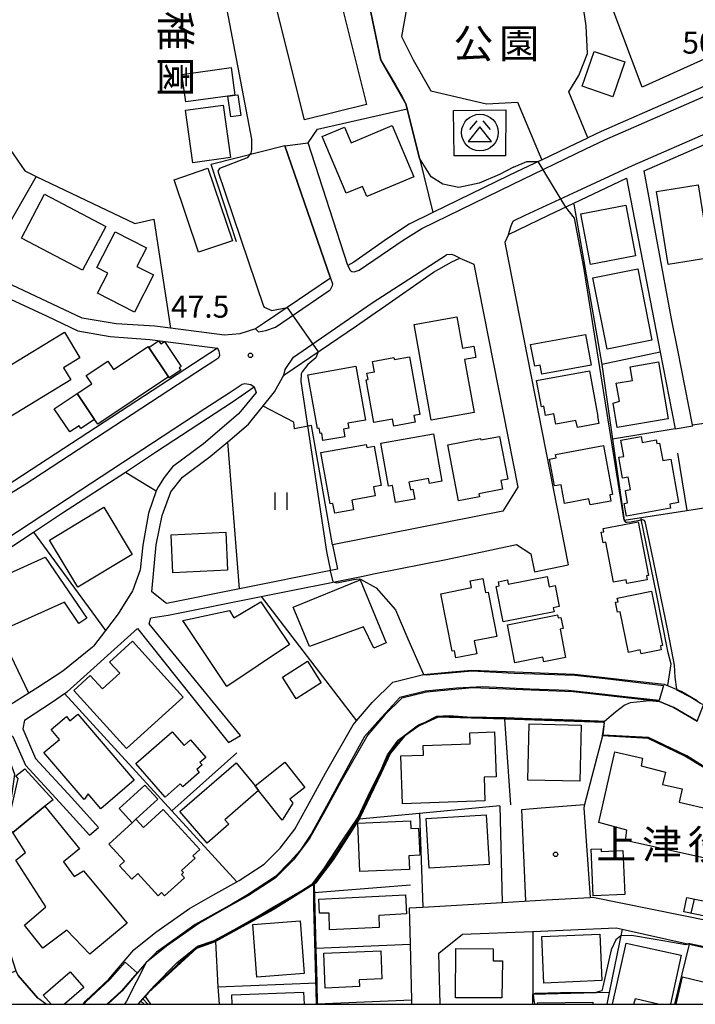
# Model space of a CAD drawing. Extents: x -24000 to -22000, y 91500 to 93000.
# Drawn here: x -22410 to -22294, y 91500 to 91668 of the extents above; entities that cross this region are included whole.
import ezdxf
from ezdxf.enums import TextEntityAlignment as Align

# ---------------------------------------------------------------- set-up
doc = ezdxf.new("R2010")
doc.units = 0
for name, color, linetype in [('2101000', 7, 'Continuous'), ('2101001', 7, 'Continuous'), ('2106000', 3, 'Continuous'), ('2213000', 7, 'Continuous'), ('2214000', 3, 'Continuous'), ('2214121', 3, 'Continuous'), ('2214990', 3, 'Continuous'), ('3001000', 4, 'Continuous'), ('3003000', 7, 'Continuous'), ('3402000', 7, 'Continuous'), ('3526000', 4, 'Continuous'), ('5101000', 4, 'Continuous'), ('6110000', 1, 'Continuous'), ('6130000', 3, 'Continuous'), ('6140000', 3, 'Continuous'), ('6301000', 3, 'Continuous'), ('6311000', 3, 'Continuous'), ('7101000', 4, 'Continuous'), ('7101001', 8, 'Continuous'), ('7102000', 2, 'Continuous'), ('7102001', 8, 'Continuous'), ('7312000', 4, 'Continuous'), ('8131000', 7, 'Continuous'), ('8162000', 4, 'Continuous'), ('8199000', 4, 'Continuous'), ('999', 7, 'Continuous')]:
    doc.layers.add(name, color=color, linetype=linetype)
doc.styles.add('@ＭＳ ゴシック', font='txt')
doc.styles.add('Dm_Anotation', font='txt.shx', dxfattribs={"bigfont": 'PSCDM.shx'})
doc.styles.add('ＭＳ ゴシック', font='txt')

# ---------------------------------------------------------------- blocks, each defined once
blk = doc.blocks.new('352600')
at = {"layer": '3526000'}
for points in [[(-0.2, 0.8), (-0.7, 0.2)], [(0.2, 0.8), (0.7, 0.2)], [(0, 0.4), (-0.8, -0.6), (0.8, -0.6), (0, 0.4)]]:
    blk.add_lwpolyline(points, dxfattribs=at)
blk.add_circle((0, 0), 1.25, dxfattribs=at)
blk = doc.blocks.new('631100')
at = {"layer": '6311000'}
for points in [[(-0.4, 0.6), (-0.4, -0.6)], [(0.4, 0.6), (0.4, -0.6)]]:
    blk.add_lwpolyline(points, dxfattribs=at)
blk = doc.blocks.new('731200')
at = {"layer": '7312000'}
blk.add_circle((0, 0), 0.15, dxfattribs=at)
blk = doc.blocks.new('819900')
at = {"layer": '8199000'}
blk.add_circle((0, 0), 0.15, dxfattribs=at)

msp = doc.modelspace()

# ---------------------------------------------------------------- linework, layer by layer
at = {"layer": '2101000', "flags": 128}
for points in [[(-22226.59, 91685.28), (-22239.22, 91679.42), (-22247.64, 91675.51), (-22250.59, 91674.26), (-22269.62, 91666.2), (-22289.61, 91657.89), (-22310.35, 91648.83), (-22312.61, 91647.75)], [(-22294.72, 91598.6), (-22294.75, 91598.77), (-22297.27, 91611.53), (-22298.33, 91616.89), (-22303.02, 91642.1), (-22291.79, 91646.97), (-22283.95, 91650.38), (-22282.07, 91644.15), (-22281.32, 91642.15), (-22279.06, 91639.91), (-22271.79, 91633.42), (-22269.78, 91630.93), (-22271.04, 91602.15), (-22271.67, 91587.9)], [(-22356.5, 91623.82), (-22364.26, 91646.36)], [(-22352.49, 91626.52), (-22353.56, 91625.93), (-22360.28, 91646.87)], [(-22320.46, 91643.99), (-22326.09, 91641.29), (-22339.02, 91634.97), (-22343.08, 91632.99), (-22346.78, 91630.54), (-22352.49, 91626.52)], [(-22356.5, 91623.82), (-22363.89, 91618.82), (-22367.94, 91616.08), (-22369.3, 91615.16), (-22371.97, 91614.28), (-22374.57, 91614.07), (-22383.76, 91615.28), (-22386.44, 91615.62), (-22393.06, 91616.01), (-22398.86, 91616.99), (-22411.73, 91623.08), (-22415.98, 91625.04), (-22420.36, 91627.06), (-22427.87, 91631.52), (-22425.9, 91642.53)], [(-22326.12, 91631.26), (-22319.32, 91634.55), (-22314.99, 91636.59), (-22306.04, 91640.82), (-22300.26, 91611.19), (-22297.71, 91598.09)], [(-22326.12, 91631.26), (-22326.79, 91629.89), (-22315.94, 91574.9)], [(-22355.32, 91574.17), (-22356.18, 91574), (-22371.99, 91570.84), (-22384.44, 91568.35), (-22386.94, 91570.34), (-22386.21, 91578.35), (-22385.22, 91583.35), (-22383.73, 91587.36), (-22381.74, 91589.87), (-22377, 91593.38), (-22374.02, 91595.91), (-22370.51, 91598.9), (-22366.02, 91604.42), (-22364.69, 91606.85), (-22364.52, 91607.17), (-22364.47, 91607.25), (-22352.08, 91615.7), (-22348.29, 91618.28), (-22348.21, 91618.34), (-22338.95, 91624.82), (-22335.82, 91626.57), (-22334.45, 91627.23)], [(-22334.45, 91627.23), (-22332.07, 91626.17), (-22324.57, 91588.14)], [(-22418.85, 91623.79), (-22404.82, 91617.32), (-22399.56, 91614.83), (-22394.06, 91613.85), (-22387.3, 91613.37), (-22375.79, 91611.89), (-22413.16, 91587.48), (-22418.85, 91623.79)], [(-22412.72, 91576.81), (-22407.16, 91580.49), (-22405.45, 91581.62), (-22402.19, 91583.8), (-22391.44, 91590.73), (-22386.17, 91594.24), (-22373.22, 91602.7), (-22369.51, 91605.3), (-22369.19, 91604.31), (-22371.55, 91601.42), (-22372.23, 91600.59), (-22378.13, 91595.57), (-22383.42, 91591.61), (-22384.86, 91589.8), (-22385.82, 91588.3)], [(-22385.82, 91588.3), (-22386.24, 91587.54), (-22387.54, 91583.72), (-22388.5, 91578.27), (-22388.95, 91574.09), (-22390.19, 91570.58), (-22390.24, 91570.52), (-22392.69, 91566.58), (-22394.88, 91563.72), (-22396.92, 91561.06), (-22397.1, 91560.91), (-22402.17, 91556.8), (-22406.41, 91554.03), (-22407.97, 91553.04), (-22411.16, 91551.02)], [(-22324.57, 91588.14), (-22327.1, 91584.05), (-22356.16, 91578.34), (-22355.32, 91574.17)], [(-22336.76, 91575.85), (-22324.76, 91578.4), (-22322.33, 91576.79)], [(-22371.87, 91545.84), (-22387.43, 91564.84), (-22387.16, 91565.91), (-22384.21, 91566.37), (-22368.32, 91569.55), (-22351.2, 91572.96), (-22348.89, 91573.42), (-22336.76, 91575.85)], [(-22322.33, 91576.79), (-22321.73, 91573.76)], [(-22408.67, 91548.46), (-22403.9, 91551.54), (-22401.86, 91552.97), (-22401.41, 91553.3), (-22389.43, 91564.08), (-22382.74, 91555.72), (-22373.87, 91544.61)], [(-22408.67, 91548.46), (-22408.99, 91546.96), (-22406.79, 91541.88), (-22400.63, 91535.19), (-22396.08, 91530.13)], [(-22412.35, 91546.65), (-22410.66, 91545.68), (-22408.5, 91540.77), (-22402.07, 91533.79), (-22397.6, 91528.81)], [(-22342.6, 91500), (-22342.62, 91500.74), (-22342.87, 91510.24), (-22343.03, 91516.43), (-22340.77, 91516.56), (-22327.24, 91517.35), (-22319.73, 91517.79), (-22312.23, 91518.23), (-22311.77, 91518.26), (-22291.82, 91514.24), (-22273.91, 91510.63), (-22266.75, 91509.19), (-22254.58, 91507.09), (-22246.51, 91505.69), (-22228.41, 91502.47), (-22220.63, 91500.87)], [(-22322.01, 91512.43), (-22307.75, 91513.01), (-22306.78, 91512.8), (-22295.31, 91510.26), (-22289.63, 91509), (-22279.95, 91506.86), (-22261.95, 91502.88), (-22261.23, 91501.04), (-22261.43, 91500)], [(-22388.08, 91501.34), (-22387.52, 91502), (-22379.28, 91509.58), (-22376.1, 91510.7), (-22375.69, 91502.98), (-22375.51, 91500)], [(-22404.97, 91500), (-22406.42, 91501.07), (-22409.74, 91504.91), (-22410.17, 91505.7), (-22416.27, 91502.89), (-22416.46, 91500)], [(-22389.32, 91500), (-22388.08, 91501.34)]]:
    msp.add_lwpolyline(points, dxfattribs=at)
at = {"layer": '2101001', "flags": 128}
for points in [[(-22320.46, 91643.99), (-22315.87, 91646.19), (-22312.61, 91647.75)], [(-22364.26, 91646.36), (-22360.28, 91646.87)], [(-22297.71, 91598.09), (-22294.72, 91598.6)], [(-22321.73, 91573.76), (-22315.94, 91574.9)], [(-22373.87, 91544.61), (-22371.87, 91545.84)], [(-22397.6, 91528.81), (-22396.08, 91530.13)], [(-22337.81, 91500), (-22338, 91508.71), (-22334.01, 91511.95), (-22322.01, 91512.43)]]:
    msp.add_lwpolyline(points, dxfattribs=at)
at = {"layer": '2106000', "flags": 128}
for points in [[(-22338.46, 91784.8), (-22335.71, 91782.58), (-22331.86, 91776.91), (-22329.04, 91770.46), (-22326.38, 91764.07), (-22324.64, 91756.36), (-22323.99, 91752.56), (-22322.6, 91744.36), (-22322.73, 91742.05), (-22323.56, 91727.34), (-22325.05, 91724.09), (-22327.04, 91719.08), (-22328.27, 91709.32), (-22329.71, 91684.8), (-22335.7, 91682.79), (-22340.95, 91678.52), (-22342.44, 91675.77), (-22344.41, 91665), (-22342.4, 91661.01), (-22339.39, 91655.76), (-22329.87, 91653.54), (-22324.62, 91653.8), (-22320.89, 91645), (-22320.46, 91643.99)], [(-22312.61, 91647.75), (-22315.87, 91655.57), (-22314.13, 91658.33), (-22312.64, 91662.09), (-22312.9, 91666.84), (-22313.66, 91671.84), (-22313.42, 91673.09), (-22310.29, 91674.82), (-22308.42, 91675.85)]]:
    msp.add_lwpolyline(points, dxfattribs=at)
at = {"layer": '2213000', "flags": 128}
for points in [[(-22351.58, 91625.19), (-22344.12, 91630.29), (-22340.94, 91632.26), (-22325.39, 91639.85), (-22312.95, 91645.82), (-22309.69, 91647.38), (-22288.99, 91656.42), (-22269, 91664.72), (-22246.99, 91674.05), (-22237.78, 91678.33), (-22223.26, 91685.07)], [(-22325.26, 91633.55), (-22323.27, 91634.53), (-22315.16, 91638.3), (-22304.98, 91643.03), (-22291.17, 91649.01), (-22286.63, 91651.01), (-22285.77, 91651.16), (-22283.95, 91650.38)], [(-22326.12, 91631.26), (-22325.72, 91632.55), (-22325.53, 91633.16), (-22325.26, 91633.55)], [(-22364.47, 91607.25), (-22364.24, 91608.24), (-22362.82, 91610.33), (-22349.4, 91619.58), (-22336.72, 91627.79)], [(-22334.45, 91627.23), (-22335.35, 91627.64), (-22335.79, 91627.81), (-22336.72, 91627.79)], [(-22353.56, 91625.93), (-22353.2, 91625.23), (-22353.05, 91625.03), (-22352.87, 91624.95), (-22352.46, 91624.88), (-22351.58, 91625.19)], [(-22356.5, 91623.82), (-22356.17, 91622.86), (-22356.21, 91622.51), (-22356.56, 91621.8)], [(-22369.3, 91615.16), (-22368.8, 91614.66), (-22367.55, 91614.85), (-22365.87, 91615.44), (-22356.56, 91621.8)], [(-22413.16, 91587.48), (-22412.5, 91587.08), (-22411.8, 91586.92), (-22411.25, 91587.04), (-22408.75, 91588.55), (-22377.96, 91608.69), (-22376.59, 91609.6), (-22375.56, 91610.28), (-22375.37, 91610.66), (-22375.47, 91611.33), (-22375.79, 91611.89)], [(-22468.38, 91527.61), (-22469.88, 91528.85), (-22470.39, 91533.11), (-22470.4, 91536.86), (-22470.16, 91538.61), (-22469.41, 91540.61), (-22467.74, 91543.18), (-22461.53, 91546.83), (-22422.9, 91572.11), (-22399.09, 91587.69), (-22377.94, 91601.58), (-22373.78, 91604.25), (-22371.59, 91605.72), (-22371.1, 91605.85), (-22370.09, 91605.65), (-22369.51, 91605.3)]]:
    msp.add_lwpolyline(points, dxfattribs=at)
at = {"layer": '2214000', "flags": 128}
msp.add_lwpolyline([(-22389.32, 91500), (-22388.08, 91501.34)], dxfattribs=at)
at = {"layer": '2214121', "flags": 128}
msp.add_lwpolyline([(-22388.08, 91501.34), (-22387.22, 91500)], dxfattribs=at)
at = {"layer": '2214990', "flags": 128}
msp.add_lwpolyline([(-22388.84, 91500.52), (-22388.28, 91500)], dxfattribs=at)
at = {"layer": '3001000', "flags": 128}
for points in [[(-22355.46, 91673.92), (-22350.33, 91653.43), (-22360.92, 91650.78), (-22366.04, 91671.27), (-22355.46, 91673.92)], [(-22306.29, 91660.68), (-22308.32, 91654.74), (-22313.55, 91656.53), (-22311.53, 91662.47), (-22306.29, 91660.68)], [(-22373.46, 91659.7), (-22372.8, 91655.01), (-22373.99, 91654.84), (-22381.19, 91653.84), (-22381.85, 91658.52), (-22373.46, 91659.7)], [(-22326.63, 91644.63), (-22335.43, 91644.68), (-22335.5, 91652.41), (-22326.57, 91652.5), (-22326.63, 91644.63)], [(-22342.26, 91641.09), (-22350.28, 91637.7), (-22351.02, 91639.45), (-22353.82, 91638.27), (-22357.92, 91647.96), (-22354.13, 91649.57), (-22352.99, 91646.87), (-22345.96, 91649.84), (-22342.26, 91641.09)], [(-22293.79, 91639.69), (-22291.8, 91627.24), (-22298.9, 91626.11), (-22300.88, 91638.55), (-22293.79, 91639.69)], [(-22405.29, 91638.11), (-22394.84, 91632.63), (-22398.77, 91625.15), (-22409.22, 91630.63), (-22405.29, 91638.11)], [(-22306.14, 91636.25), (-22304.48, 91627.6), (-22312.18, 91626.13), (-22313.83, 91634.78), (-22306.14, 91636.25)], [(-22394.47, 91624.65), (-22396.34, 91625.6), (-22393.23, 91631.68), (-22387.88, 91628.95), (-22389.5, 91625.79), (-22386.7, 91624.36), (-22389.92, 91618.03), (-22396.21, 91621.24), (-22394.47, 91624.65)], [(-22304.1, 91625.4), (-22301.67, 91613.22), (-22309.31, 91611.69), (-22311.74, 91623.87), (-22304.1, 91625.4)], [(-22339.31, 91599.59), (-22342.23, 91615.89), (-22334.94, 91617.2), (-22333.98, 91611.88), (-22332.08, 91612.22), (-22331.73, 91610.27), (-22333.63, 91609.93), (-22332.01, 91600.9), (-22339.31, 91599.59)], [(-22399.22, 91610.24), (-22402.04, 91608.53), (-22400.78, 91606.46), (-22411.44, 91599.99), (-22415.34, 91606.41), (-22401.86, 91614.59), (-22399.22, 91610.24)], [(-22322.36, 91612.48), (-22313.01, 91614.22), (-22312.03, 91608.98), (-22320.46, 91607.42), (-22320.74, 91608.94), (-22321.67, 91608.77), (-22322.36, 91612.48)], [(-22387.5, 91612), (-22385.81, 91613.13), (-22385.45, 91612.59), (-22384.83, 91613.01), (-22381.97, 91608.76), (-22382.32, 91608.53), (-22382.04, 91608.11), (-22384, 91606.79), (-22384.13, 91606.99), (-22387.5, 91612)], [(-22387.6, 91612.16), (-22387.5, 91612), (-22384.13, 91606.99), (-22396.17, 91598.9), (-22396.72, 91599.73), (-22399.69, 91604.14), (-22397.22, 91605.79), (-22398.16, 91607.19), (-22394.46, 91609.67), (-22393.48, 91608.21), (-22387.6, 91612.16)], [(-22342.29, 91600.39), (-22342.08, 91599.23), (-22345.72, 91598.57), (-22345.93, 91599.74), (-22349.08, 91599.17), (-22350.39, 91606.48), (-22350.09, 91606.54), (-22350.29, 91607.6), (-22349.02, 91607.83), (-22349.34, 91609.6), (-22345.67, 91610.26), (-22345.61, 91609.91), (-22343.05, 91610.37), (-22341.29, 91600.57), (-22342.29, 91600.39)], [(-22300.57, 91609.51), (-22298.93, 91599.81), (-22307.59, 91598.34), (-22308.3, 91602.51), (-22307.23, 91602.81), (-22307.75, 91605.88), (-22305.01, 91606.35), (-22305.4, 91608.69), (-22300.57, 91609.51)], [(-22354.27, 91598.04), (-22354.05, 91596.77), (-22357.78, 91596.11), (-22358, 91597.37), (-22358.26, 91597.32), (-22358.42, 91598.22), (-22358.74, 91598.16), (-22360.38, 91607.32), (-22352.2, 91608.79), (-22350.54, 91599.58), (-22353.53, 91599.05), (-22353.37, 91598.2), (-22354.27, 91598.04)], [(-22310.95, 91600.23), (-22310.72, 91599.02), (-22314.4, 91598.34), (-22314.63, 91599.55), (-22318.06, 91598.91), (-22318.39, 91600.67), (-22319.82, 91600.4), (-22320.11, 91601.96), (-22320.54, 91601.88), (-22321.36, 91606.34), (-22312.35, 91608.02), (-22310.9, 91600.24), (-22310.95, 91600.23)], [(-22399.69, 91604.14), (-22396.72, 91599.73), (-22399.05, 91598.17), (-22399.37, 91598.64), (-22400.95, 91597.58), (-22403.6, 91601.52), (-22399.69, 91604.14)], [(-22345.93, 91588.43), (-22346.6, 91588.31), (-22347.92, 91595.64), (-22338.93, 91597.25), (-22337.49, 91589.18), (-22339.63, 91588.8), (-22339.78, 91589.64), (-22343.12, 91589.04), (-22342.88, 91587.74), (-22342.43, 91587.82), (-22342.13, 91586.14), (-22345.41, 91585.55), (-22345.93, 91588.43)], [(-22331.18, 91587.04), (-22331.08, 91586.53), (-22334.67, 91585.84), (-22336.5, 91595.39), (-22330.94, 91596.46), (-22330.88, 91596.21), (-22327.67, 91596.83), (-22326.27, 91589.53), (-22327.47, 91589.3), (-22327.18, 91587.81), (-22331.18, 91587.04)], [(-22298.48, 91592.96), (-22297.16, 91585.55), (-22298.62, 91585.29), (-22298.49, 91584.57), (-22306.04, 91583.23), (-22306.43, 91585.41), (-22305.83, 91585.51), (-22306.2, 91587.61), (-22305.36, 91587.76), (-22305.73, 91589.88), (-22306.67, 91589.72), (-22307.3, 91593.28), (-22306.48, 91593.42), (-22306.97, 91596.19), (-22303.49, 91596.8), (-22303.32, 91595.8), (-22300.96, 91596.21), (-22300.85, 91595.61), (-22300.36, 91595.69), (-22299.84, 91592.72), (-22298.48, 91592.96)], [(-22352.87, 91585.97), (-22352.57, 91584.29), (-22355.77, 91583.71), (-22356.08, 91585.4), (-22356.56, 91585.31), (-22358.13, 91594.06), (-22350.41, 91595.44), (-22350.32, 91594.95), (-22349.04, 91595.18), (-22347.84, 91588.47), (-22349.15, 91588.24), (-22348.87, 91586.69), (-22352.87, 91585.97)], [(-22308.86, 91586.84), (-22308.67, 91585.8), (-22312.24, 91585.13), (-22312.44, 91586.17), (-22316.57, 91585.41), (-22317.17, 91588.59), (-22318.31, 91588.38), (-22319.16, 91592.96), (-22318.02, 91593.17), (-22318.12, 91593.74), (-22309.95, 91595.26), (-22308.4, 91586.93), (-22308.86, 91586.84)], [(-22390.32, 91576.69), (-22399.56, 91571.09), (-22404.43, 91579.14), (-22395.18, 91584.73), (-22390.32, 91576.69)], [(-22302.29, 91573.1), (-22302.61, 91573.04), (-22302.48, 91572.38), (-22305.94, 91571.72), (-22306.07, 91572.38), (-22308.24, 91571.97), (-22309.53, 91578.77), (-22309.98, 91578.69), (-22310.32, 91580.47), (-22309.87, 91580.56), (-22309.98, 91581.13), (-22304.03, 91582.26), (-22302.29, 91573.1)], [(-22383.69, 91580.05), (-22374.36, 91580.51), (-22374.04, 91574.01), (-22383.36, 91573.55), (-22383.69, 91580.05)], [(-22398.03, 91565.84), (-22399.39, 91564.91), (-22401.88, 91568.54), (-22411.45, 91564.24), (-22414.88, 91571.86), (-22405.16, 91576.24), (-22398.03, 91565.84)], [(-22347.02, 91561.61), (-22349.12, 91560.74), (-22350.85, 91564.33), (-22360.07, 91561.01), (-22362.88, 91567.68), (-22351.43, 91572.37), (-22347.02, 91561.61)], [(-22328.13, 91562.72), (-22331.97, 91561.96), (-22331.53, 91559.78), (-22335.14, 91559.07), (-22335.37, 91560.27), (-22335.77, 91560.19), (-22337.7, 91570), (-22332.45, 91571.04), (-22332.67, 91572.19), (-22330.53, 91572.61), (-22330.05, 91570.18), (-22329.62, 91570.26), (-22328.13, 91562.72)], [(-22327.03, 91565.19), (-22328.22, 91571.22), (-22327.72, 91571.32), (-22327.86, 91572.03), (-22326.33, 91572.34), (-22326.18, 91571.62), (-22319.53, 91572.93), (-22319.19, 91571.18), (-22318.19, 91571.38), (-22317.48, 91567.8), (-22318.5, 91567.6), (-22318.36, 91566.9), (-22327.03, 91565.19)], [(-22299.87, 91561.19), (-22300.24, 91561.11), (-22300.11, 91560.45), (-22303.54, 91559.75), (-22303.68, 91560.41), (-22305.7, 91560), (-22307.11, 91566.94), (-22307.57, 91566.85), (-22307.92, 91568.54), (-22307.46, 91568.63), (-22307.58, 91569.25), (-22301.75, 91570.44), (-22299.87, 91561.19)], [(-22363.51, 91561.34), (-22374.15, 91554.21), (-22381.69, 91565.45), (-22373.75, 91567.16), (-22372.98, 91565.91), (-22368.39, 91568.62), (-22363.51, 91561.34)], [(-22326.32, 91564.7), (-22317.78, 91566.39), (-22317.68, 91565.88), (-22317.21, 91565.97), (-22316.84, 91564.07), (-22317.35, 91563.97), (-22316.4, 91559.14), (-22320.13, 91558.4), (-22320.28, 91559.17), (-22325.04, 91558.23), (-22326.32, 91564.7)], [(-22381.61, 91552.39), (-22391.3, 91543.61), (-22400.28, 91553.51), (-22397.46, 91556.07), (-22395.38, 91553.77), (-22392.44, 91556.44), (-22394.17, 91558.34), (-22390.24, 91561.91), (-22381.61, 91552.39)], [(-22358.08, 91554.83), (-22362.38, 91552.1), (-22364.71, 91555.77), (-22360.42, 91558.51), (-22358.08, 91554.83)], [(-22395.67, 91533.35), (-22397.85, 91535.9), (-22398.51, 91534.9), (-22405.36, 91542.93), (-22402.73, 91545.16), (-22404.15, 91546.83), (-22401.54, 91549.05), (-22400.93, 91548.33), (-22399.59, 91549.47), (-22389.98, 91538.19), (-22395.67, 91533.35)], [(-22314, 91538.02), (-22322.86, 91538.24), (-22322.62, 91547.81), (-22313.76, 91547.58), (-22314, 91538.02)], [(-22383.52, 91546.45), (-22381.46, 91544.1), (-22380.35, 91545.07), (-22377.76, 91542.1), (-22378.77, 91541.22), (-22378.41, 91540.8), (-22379.31, 91540.02), (-22378.87, 91539.51), (-22381.69, 91537.06), (-22382.12, 91537.56), (-22384.71, 91535.3), (-22389.72, 91541.05), (-22383.52, 91546.45)], [(-22328.23, 91538.78), (-22330.3, 91538.71), (-22330.15, 91534.67), (-22344.23, 91534.17), (-22344.52, 91542.34), (-22340.66, 91542.48), (-22340.71, 91544.1), (-22332.69, 91544.38), (-22332.76, 91546.3), (-22328.5, 91546.45), (-22328.23, 91538.78)], [(-22303.29, 91541.99), (-22303.5, 91540.68), (-22299.39, 91539.57), (-22299.86, 91537.49), (-22296.52, 91536.74), (-22297.03, 91534.48), (-22291.65, 91533.24), (-22291.12, 91535.24), (-22289.31, 91534.83), (-22291.61, 91524.66), (-22306.19, 91527.95), (-22305.94, 91529.7), (-22310.73, 91530.97), (-22308.01, 91543.06), (-22303.29, 91541.99)], [(-22368.77, 91536.48), (-22374.52, 91531.47), (-22373.84, 91530.7), (-22377.51, 91527.49), (-22382.2, 91532.87), (-22372.58, 91541.15), (-22369.36, 91537.23), (-22368.77, 91536.48)], [(-22360.89, 91536.98), (-22363.45, 91534.95), (-22362.94, 91534.29), (-22364.73, 91531.37), (-22368.77, 91536.48), (-22369.36, 91537.23), (-22364.27, 91541.26), (-22360.89, 91536.98)], [(-22410.14, 91538.94), (-22408.65, 91540.12), (-22403.81, 91534.86), (-22405.2, 91533.77), (-22410.7, 91529.27), (-22411.17, 91529.86), (-22410.97, 91533.21), (-22409.78, 91538.5), (-22410.14, 91538.94)], [(-22388.16, 91537.38), (-22385.96, 91534.98), (-22389.68, 91531.57), (-22390.35, 91530.96), (-22392.55, 91533.36), (-22388.16, 91537.38)], [(-22410.14, 91524.57), (-22408.53, 91525.9), (-22410.7, 91529.27), (-22405.2, 91533.77), (-22399.29, 91526.53), (-22402.01, 91524.3), (-22400.2, 91521.8), (-22398.64, 91522.75), (-22391.2, 91513.81), (-22397.53, 91508.54), (-22401.44, 91512.64), (-22405.56, 91509.55), (-22408.69, 91513.52), (-22405.03, 91516.63), (-22410.14, 91524.57)], [(-22389.68, 91531.57), (-22388.39, 91530.16), (-22385.02, 91533.24), (-22378.76, 91526.41), (-22379.95, 91525.32), (-22379.57, 91524.92), (-22381.89, 91522.79), (-22381.59, 91522.46), (-22381.92, 91522.15), (-22381.4, 91521.59), (-22384.79, 91518.48), (-22385.31, 91519.05), (-22385.88, 91518.52), (-22389.33, 91522.3), (-22390.38, 91521.34), (-22392.47, 91523.63), (-22391.63, 91524.4), (-22394.32, 91527.32), (-22390.35, 91530.96), (-22389.68, 91531.57)], [(-22329.45, 91523.86), (-22339.65, 91523.23), (-22340.17, 91531.7), (-22329.97, 91532.33), (-22329.45, 91523.86)], [(-22351.47, 91522.64), (-22351.83, 91530.88), (-22342.84, 91531.28), (-22342.79, 91529.95), (-22341.48, 91530.01), (-22341.28, 91525.41), (-22343.12, 91525.33), (-22343.02, 91523.01), (-22351.47, 91522.64)], [(-22306.32, 91518.71), (-22311.68, 91518.47), (-22312.04, 91526.44), (-22310.36, 91526.52), (-22310.33, 91526.04), (-22306.65, 91526.2), (-22306.32, 91518.71)], [(-22343.53, 91515.4), (-22348.27, 91515.16), (-22348.17, 91513.11), (-22356.69, 91512.68), (-22356.7, 91515.54), (-22358.36, 91515.55), (-22358.48, 91517.94), (-22343.7, 91518.69), (-22343.53, 91515.4)], [(-22291.87, 91517.39), (-22292.39, 91514.96), (-22296.23, 91515.79), (-22295.71, 91518.22), (-22291.87, 91517.39)], [(-22369.04, 91504.62), (-22369.73, 91513.61), (-22361.67, 91514.22), (-22360.98, 91505.23), (-22369.04, 91504.62)], [(-22310.59, 91511.97), (-22310.25, 91504.05), (-22320.11, 91503.63), (-22320.45, 91511.54), (-22310.59, 91511.97)], [(-22347.74, 91504.36), (-22351.62, 91504.2), (-22351.57, 91503.02), (-22357.38, 91502.78), (-22357.62, 91508.74), (-22347.94, 91509.13), (-22347.74, 91504.36)], [(-22327.28, 91501.1), (-22335.19, 91501.13), (-22335.13, 91509.49), (-22328.74, 91509.44), (-22328.76, 91507.44), (-22327.15, 91507.44), (-22327.28, 91501.1)]]:
    msp.add_lwpolyline(points, close=True, dxfattribs=at)
for points in [[(-22308.38, 91500), (-22306.1, 91510.44), (-22296.7, 91508.38), (-22298.54, 91500)], [(-22404.13, 91500), (-22405.49, 91501.58), (-22400.92, 91505.53), (-22398.59, 91502.84), (-22401.87, 91500)], [(-22297.56, 91500), (-22296.44, 91504.68), (-22289.62, 91503.05), (-22289.26, 91504.55), (-22284.83, 91503.49), (-22285.66, 91500)], [(-22373.29, 91500), (-22373.35, 91501.6), (-22361.09, 91502.09), (-22361.01, 91500)], [(-22321.22, 91500), (-22321.22, 91500.24), (-22311.74, 91500.39), (-22311.73, 91500)], [(-22304.78, 91500), (-22304.5, 91500.99), (-22300.41, 91500)]]:
    msp.add_lwpolyline(points, dxfattribs=at)
at = {"layer": '3003000', "flags": 128}
for points in [[(-22373.99, 91654.84), (-22372.8, 91655.01), (-22372.28, 91655.08), (-22371.79, 91651.55), (-22373.49, 91651.32), (-22373.99, 91654.84)], [(-22374.79, 91653.32), (-22373.54, 91644.36), (-22379.96, 91643.46), (-22381.21, 91652.42), (-22374.79, 91653.32)], [(-22383.18, 91640.58), (-22377.42, 91642.53), (-22373.23, 91630.16), (-22378.99, 91628.21), (-22383.18, 91640.58)]]:
    msp.add_lwpolyline(points, close=True, dxfattribs=at)
at = {"layer": '3402000', "flags": 128}
msp.add_lwpolyline([(-22294.97, 91515.52), (-22294.44, 91517.95)], dxfattribs=at)
at = {"layer": '5101000', "flags": 128}
for points in [[(-22398.68, 91500), (-22398.27, 91500.52), (-22394.28, 91504.29), (-22390.04, 91509.3), (-22386.29, 91512.31), (-22380.55, 91516.33), (-22376.55, 91518.59), (-22372.46, 91520.88), (-22372.06, 91521.1), (-22367.81, 91523.87), (-22365.07, 91526.62), (-22362.57, 91529.88), (-22360.08, 91534.39), (-22357.35, 91539.4), (-22352.61, 91547.67), (-22352.04, 91548.34), (-22349.37, 91551.43), (-22345.88, 91554.94), (-22340.63, 91556.2), (-22335.78, 91556.66), (-22332.38, 91556.98), (-22314.87, 91556.27), (-22299.6, 91554.56), (-22296.6, 91553.32), (-22293.96, 91551.78)], [(-22293.95, 91548.29), (-22297.93, 91550.62), (-22300.36, 91551.62), (-22302.12, 91551.82), (-22315.09, 91553.28), (-22332.3, 91553.97), (-22340.14, 91553.24), (-22344.35, 91552.22), (-22347.17, 91549.39), (-22350.15, 91545.93), (-22354.73, 91537.94), (-22357.45, 91532.95), (-22360.06, 91528.24), (-22362.8, 91524.65), (-22365.91, 91521.52), (-22370.5, 91518.53), (-22375.08, 91515.97), (-22378.95, 91513.79), (-22384.49, 91509.91), (-22387.93, 91507.14), (-22392.09, 91502.22), (-22394.45, 91500)]]:
    msp.add_lwpolyline(points, dxfattribs=at)
at = {"layer": '6110000', "flags": 128}
for points in [[(-22345.36, 91750.3), (-22346.06, 91722.53), (-22346.33, 91718.55), (-22347.75, 91697.76), (-22349.96, 91681.25), (-22350.7, 91676.49), (-22349.93, 91670.49), (-22347.9, 91660.99), (-22345.39, 91656.75), (-22344.52, 91655.15), (-22343.63, 91653.5), (-22341.33, 91644.27), (-22339.02, 91634.97)], [(-22314.97, 91636.42), (-22310.25, 91609.06)], [(-22310.25, 91609.06), (-22308.42, 91596.34), (-22306.43, 91582.56)], [(-22398.68, 91500), (-22398.27, 91500.52), (-22394.28, 91504.29), (-22390.04, 91509.3), (-22386.29, 91512.31), (-22380.55, 91516.33), (-22376.55, 91518.59), (-22372.46, 91520.88), (-22372.06, 91521.1), (-22367.81, 91523.87), (-22365.07, 91526.62), (-22362.57, 91529.88), (-22360.08, 91534.39), (-22357.35, 91539.4), (-22352.61, 91547.67), (-22352.04, 91548.34), (-22349.37, 91551.43), (-22345.88, 91554.94), (-22340.63, 91556.2), (-22335.78, 91556.66), (-22332.38, 91556.98), (-22314.87, 91556.27), (-22299.6, 91554.56), (-22296.6, 91553.32), (-22293.96, 91551.78)], [(-22293.95, 91548.29), (-22297.93, 91550.62), (-22300.36, 91551.62), (-22302.12, 91551.82), (-22315.09, 91553.28), (-22332.3, 91553.97), (-22340.14, 91553.24), (-22344.35, 91552.22), (-22347.17, 91549.39), (-22350.15, 91545.93), (-22354.73, 91537.94), (-22357.45, 91532.95), (-22360.06, 91528.24), (-22362.8, 91524.65), (-22365.91, 91521.52), (-22370.5, 91518.53), (-22375.08, 91515.97), (-22378.95, 91513.79), (-22384.49, 91509.91), (-22387.93, 91507.14), (-22392.09, 91502.22), (-22394.45, 91500)], [(-22286.88, 91536.74), (-22287.05, 91536.83), (-22296.07, 91542.31), (-22302.33, 91545.3), (-22310.09, 91545.78), (-22309.79, 91548.03), (-22326.84, 91548.59), (-22338.11, 91548.96), (-22341.36, 91547.45), (-22343.85, 91545.69), (-22346.26, 91542.81), (-22347.84, 91539.43), (-22351.57, 91531.66), (-22351.63, 91531.56), (-22356.06, 91524.65), (-22359.05, 91520.64), (-22359.31, 91520.48), (-22366.29, 91516.11), (-22376.1, 91510.7)], [(-22414.49, 91546.11), (-22411.89, 91543.26), (-22410.37, 91539.26), (-22411.36, 91532.26), (-22412.07, 91519.25), (-22411.87, 91515.61), (-22411.65, 91511.72), (-22411.55, 91509.99), (-22410.17, 91505.7), (-22409.74, 91504.91), (-22406.42, 91501.07)], [(-22359.31, 91520.48), (-22359.01, 91509.59), (-22358.85, 91503.65), (-22358.75, 91500.08), (-22358.75, 91500)], [(-22376.1, 91510.7), (-22379.28, 91509.58), (-22387.52, 91502), (-22388.08, 91501.34)], [(-22295.31, 91510.26), (-22297.84, 91500)], [(-22289.63, 91509), (-22295.31, 91510.26)], [(-22375.69, 91502.98), (-22375.51, 91500)], [(-22308.95, 91502.01), (-22321.98, 91501.69)], [(-22321.98, 91500), (-22321.98, 91501.69)]]:
    msp.add_lwpolyline(points, dxfattribs=at)
at = {"layer": '6130000', "flags": 128}
for points in [[(-22235.7, 91702.06), (-22233.68, 91695.81), (-22236.66, 91686.54), (-22244.18, 91683.14), (-22303.37, 91656.36), (-22310.29, 91674.82)], [(-22360.28, 91646.87), (-22358.7, 91649.21), (-22343.42, 91652.67)], [(-22364.26, 91646.36), (-22376.87, 91643.16)], [(-22372.53, 91630), (-22376.87, 91643.16)], [(-22407.97, 91553.04), (-22417.82, 91573.61)], [(-22326.84, 91548.59), (-22325.81, 91533.98)], [(-22327.61, 91533.81), (-22341.32, 91532.53), (-22351.63, 91531.56)], [(-22327.61, 91533.81), (-22327.24, 91517.35)], [(-22323.19, 91517.59), (-22323.84, 91533.24), (-22320.56, 91533.49)], [(-22320.56, 91533.49), (-22313.16, 91534.08)], [(-22341.32, 91532.53), (-22340.77, 91516.56)], [(-22337.81, 91500), (-22338, 91508.71), (-22334.01, 91511.95), (-22322.01, 91512.43)], [(-22322.01, 91512.43), (-22321.98, 91501.69)], [(-22306.78, 91512.8), (-22308.95, 91502.01), (-22309.36, 91500)]]:
    msp.add_lwpolyline(points, dxfattribs=at)
at = {"layer": '6140000', "flags": 128}
for points in [[(-22421.41, 91663.2), (-22421.19, 91660.3), (-22408.64, 91642.08), (-22406.7, 91641.15), (-22389.86, 91633.12), (-22386.61, 91633.88), (-22383.76, 91615.28)], [(-22364.26, 91646.36), (-22356.5, 91623.82)], [(-22353.56, 91625.93), (-22360.28, 91646.87)], [(-22406.7, 91641.15), (-22415.98, 91625.04)], [(-22343.08, 91632.99), (-22346.78, 91630.54)], [(-22374.57, 91614.07), (-22383.76, 91615.28)], [(-22300.26, 91611.19), (-22310.25, 91609.06)], [(-22294.75, 91598.77), (-22281.91, 91600.6), (-22271.04, 91602.15)], [(-22297.71, 91598.09), (-22308.42, 91596.34)], [(-22297.32, 91593.97), (-22295.71, 91584.21)], [(-22402.19, 91583.8), (-22391.44, 91590.73)], [(-22391.44, 91590.73), (-22386.24, 91587.54)], [(-22385.82, 91588.3), (-22386.24, 91587.54), (-22387.54, 91583.72), (-22388.5, 91578.27)], [(-22306.43, 91582.56), (-22295.71, 91584.21), (-22287.37, 91585.49), (-22281.68, 91586.36), (-22271.67, 91587.9)], [(-22407.16, 91580.49), (-22394.88, 91563.72)], [(-22388.5, 91578.27), (-22388.95, 91574.09), (-22390.19, 91570.58), (-22390.24, 91570.52)], [(-22390.24, 91570.52), (-22392.69, 91566.58), (-22394.88, 91563.72), (-22396.92, 91561.06), (-22397.1, 91560.91)], [(-22384.21, 91566.37), (-22368.32, 91569.55)], [(-22368.32, 91569.55), (-22352.04, 91548.34)], [(-22371.87, 91545.84), (-22387.43, 91564.84), (-22387.16, 91565.91), (-22384.21, 91566.37)], [(-22401.86, 91552.97), (-22401.41, 91553.3), (-22389.43, 91564.08), (-22382.74, 91555.72)], [(-22397.1, 91560.91), (-22402.17, 91556.8), (-22406.41, 91554.03), (-22407.97, 91553.04)], [(-22407.97, 91553.04), (-22411.16, 91551.02), (-22416.65, 91548.75), (-22418.62, 91548.51)], [(-22372.46, 91520.88), (-22383.54, 91532.97), (-22401.86, 91552.97)], [(-22310.09, 91545.78), (-22313.16, 91534.08), (-22313.31, 91533.51), (-22312.23, 91518.23)], [(-22383.54, 91532.97), (-22372.49, 91542.87)], [(-22359.27, 91519.04), (-22342.83, 91520.35)], [(-22322.01, 91512.43), (-22307.75, 91513.01), (-22306.78, 91512.8), (-22295.31, 91510.26)], [(-22359.01, 91509.59), (-22342.87, 91510.24)], [(-22375.69, 91502.98), (-22358.85, 91503.65)], [(-22358.75, 91500.08), (-22342.62, 91500.74)]]:
    msp.add_lwpolyline(points, dxfattribs=at)
at = {"layer": '6301000', "flags": 128}
for points in [[(-22356.16, 91578.34), (-22359.73, 91598.68), (-22362.64, 91598.13), (-22362.75, 91599.22), (-22368, 91601.98)], [(-22371.99, 91570.84), (-22374.02, 91595.91)], [(-22303.6, 91583), (-22300.98, 91569.98), (-22299.01, 91560.18), (-22298.44, 91558.04), (-22299.05, 91554.33)]]:
    msp.add_lwpolyline(points, dxfattribs=at)
at = {"layer": '7101000', "flags": 128}
for points in [[(-22325.28, 91642.71), (-22327.68, 91641.46), (-22331.14, 91640.01), (-22334.6, 91639.28), (-22337.33, 91639.83), (-22339.33, 91641.1), (-22341.34, 91644.28)], [(-22325.28, 91642.71), (-22323.03, 91643.7), (-22321.09, 91643.69)], [(-22314.91, 91634.02), (-22316.38, 91635.93)], [(-22306.43, 91582.56), (-22306.27, 91582.28), (-22306.15, 91582.22), (-22305.91, 91582.2), (-22305.3, 91582.27), (-22303.52, 91582.61), (-22303.3, 91582.63), (-22303.06, 91582.53), (-22302.9, 91582.34), (-22301.46, 91575.6), (-22298.99, 91563.44), (-22297.88, 91557.84), (-22297.8, 91555.8), (-22297.51, 91553.7)], [(-22309.78, 91548.27), (-22307.89, 91549.88), (-22306.44, 91550.98), (-22305.36, 91551.43), (-22302.12, 91551.82), (-22302.1, 91551.82)], [(-22389.36, 91500), (-22388.49, 91500.99)]]:
    msp.add_lwpolyline(points, dxfattribs=at)
at = {"layer": '7101001', "flags": 128}
for points in [[(-22341.34, 91644.28), (-22343.63, 91653.5), (-22344.56, 91655.13), (-22347.9, 91660.99), (-22349.93, 91670.49), (-22350.7, 91676.49), (-22350.54, 91677.47)], [(-22316.38, 91635.93), (-22321.09, 91643.69)], [(-22306.43, 91582.56), (-22313.27, 91625.7), (-22314.91, 91634.02)], [(-22292.91, 91551.06), (-22293.39, 91551.3), (-22295.12, 91552.38), (-22297.32, 91553.49), (-22297.51, 91553.7)], [(-22302.1, 91551.82), (-22300.36, 91551.62), (-22297.93, 91550.62), (-22293.95, 91548.29), (-22292.91, 91551.06)], [(-22388.49, 91500.99), (-22386.59, 91503.17), (-22382.71, 91507.05), (-22379.19, 91509.94), (-22376.34, 91510.86), (-22373, 91512.67), (-22368.94, 91514.97), (-22366.48, 91516.44), (-22361.38, 91519.39), (-22359.49, 91520.58), (-22357.51, 91523.25), (-22354.51, 91527.86), (-22351.8, 91531.92), (-22349.7, 91536.39), (-22347.94, 91539.86), (-22346.76, 91542.51), (-22344.97, 91545.03), (-22341.51, 91547.64), (-22340.37, 91548.08), (-22338.38, 91549.13), (-22336.28, 91549.21), (-22333.21, 91549.02), (-22326.58, 91548.88), (-22322.3, 91548.71), (-22315.07, 91548.5), (-22310.87, 91548.32)], [(-22310.87, 91548.32), (-22309.78, 91548.27)]]:
    msp.add_lwpolyline(points, dxfattribs=at)
at = {"layer": '7102000', "flags": 128}
for points in [[(-22376.46, 91684.75), (-22376.32, 91680.9), (-22369.95, 91647.52), (-22369.95, 91645.7), (-22370.02, 91645.43), (-22370.1, 91645.09), (-22370.71, 91644.33), (-22375.42, 91642.51), (-22375.72, 91642.06), (-22367.91, 91619.04), (-22367.82, 91618.83), (-22366.49, 91618.26), (-22363.89, 91618.82)], [(-22358.62, 91611.24), (-22359.02, 91610.23), (-22360.36, 91609.1), (-22361.35, 91607.84), (-22361.49, 91607.46), (-22361.57, 91606.17), (-22357.19, 91577.2), (-22356.51, 91573.93)], [(-22356.04, 91572), (-22355.4, 91571.83), (-22352.6, 91572.43), (-22351.61, 91572.54), (-22351.4, 91572.48), (-22348.69, 91571), (-22345.44, 91567.27), (-22343.28, 91562.33), (-22340.98, 91557.01), (-22340.63, 91556.2)], [(-22295.43, 91510.29), (-22295.89, 91510.12), (-22301.15, 91511.06), (-22305.15, 91511.74), (-22307, 91511.68), (-22307.81, 91510.99), (-22308.63, 91509.29), (-22310.03, 91502.97), (-22310.25, 91502.27)], [(-22387.93, 91507.14), (-22391.26, 91500.51), (-22391.65, 91500)]]:
    msp.add_lwpolyline(points, dxfattribs=at)
at = {"layer": '7102001', "flags": 128}
for points in [[(-22363.89, 91618.82), (-22358.62, 91611.24)], [(-22356.04, 91572), (-22356.51, 91573.93)], [(-22340.63, 91556.2), (-22340.19, 91556.15), (-22334.92, 91556.62), (-22332.35, 91556.83), (-22325.17, 91556.48), (-22314.84, 91556.1), (-22309.64, 91555.55), (-22299.7, 91554.38), (-22300.42, 91551.79), (-22306.23, 91552.41), (-22310.23, 91552.86), (-22315.9, 91553.52), (-22322.49, 91553.73), (-22330.59, 91554.13), (-22335.03, 91553.87), (-22340.29, 91553.36), (-22344.65, 91552.28), (-22348.43, 91548.21), (-22350.68, 91545.63), (-22353.49, 91540.59), (-22356.58, 91534.92), (-22359.71, 91529.14), (-22361.68, 91526.25), (-22363.4, 91524.32), (-22365.87, 91521.77), (-22370.81, 91518.57), (-22373.33, 91517.09), (-22377.94, 91514.5), (-22379.58, 91513.58), (-22381.85, 91511.94), (-22386.2, 91508.87), (-22387.93, 91507.14)], [(-22292.03, 91540.06), (-22295.74, 91542.37), (-22302.29, 91545.48), (-22310.02, 91545.89), (-22309.76, 91548.06), (-22310.75, 91548.1), (-22315.74, 91548.38), (-22327.69, 91548.77), (-22337.96, 91549.04), (-22338.44, 91548.96), (-22341.61, 91547.42), (-22344.06, 91545.59), (-22345.26, 91544.34), (-22346.35, 91542.91), (-22347.61, 91540.23), (-22350.3, 91534.71), (-22351.42, 91532.44), (-22352.06, 91531.19), (-22354.08, 91528.16), (-22356.17, 91524.98), (-22358.37, 91521.78), (-22359.17, 91520.79), (-22359.68, 91520.31), (-22360.3, 91519.96), (-22365.54, 91516.75), (-22373.06, 91512.51), (-22376.08, 91510.85), (-22379.3, 91509.71), (-22381.37, 91507.94), (-22381.67, 91507.66), (-22386.89, 91502.7), (-22387.45, 91502.15), (-22387.86, 91501.69), (-22388.22, 91501.27), (-22388.48, 91500.91), (-22387.66, 91500)], [(-22293.36, 91540.77), (-22296.28, 91542.53), (-22300.66, 91544.57), (-22302.34, 91545.37), (-22309.72, 91545.81), (-22310.05, 91545.83), (-22309.79, 91547.98), (-22309.78, 91548.04), (-22310.01, 91548.06), (-22316.68, 91548.34), (-22324.54, 91548.59), (-22332.79, 91548.84), (-22337.13, 91548.98), (-22337.9, 91549), (-22338.16, 91548.98), (-22340.74, 91547.81), (-22341.35, 91547.51), (-22342.5, 91546.7), (-22343.28, 91546.14), (-22343.91, 91545.68), (-22345.3, 91544.13), (-22346.26, 91542.91), (-22346.49, 91542.44), (-22347.77, 91539.73), (-22348.96, 91537.29), (-22350.19, 91534.73), (-22350.52, 91534.07), (-22351.82, 91531.38), (-22353.09, 91529.42), (-22354.89, 91526.62), (-22356.71, 91523.95), (-22357.29, 91523.19), (-22358.81, 91521.07), (-22358.82, 91521.04)], [(-22359.31, 91520.48), (-22359.41, 91520.09), (-22359.41, 91516.86), (-22358.98, 91502.27), (-22358.92, 91500)], [(-22358.82, 91521.04), (-22359.03, 91520.74), (-22359.31, 91520.48)], [(-22269.12, 91504.77), (-22274.72, 91505.95), (-22282.61, 91507.57), (-22288.76, 91508.96), (-22295.19, 91510.3), (-22295.43, 91510.29)], [(-22398.52, 91500), (-22398.15, 91500.5), (-22394.14, 91504.21), (-22391.54, 91507.2), (-22389.47, 91505.39), (-22392.16, 91502.3), (-22394.63, 91500)], [(-22310.25, 91502.27), (-22311.24, 91502.04), (-22317.26, 91501.94), (-22321.57, 91501.82), (-22321.95, 91501.69), (-22321.82, 91500.62), (-22321.63, 91500)]]:
    msp.add_lwpolyline(points, dxfattribs=at)
at = {"layer": '999', "flags": 128}
msp.add_lwpolyline([(-24000, 91500), (-22000, 91500), (-22000, 93000), (-24000, 93000)], close=True, dxfattribs=at)

# ---------------------------------------------------------------- block references
at = {"layer": '3526000', "xscale": 2.5, "yscale": 2.5, "zscale": 2.5}
msp.add_blockref('352600', (-22331.02, 91648.62), dxfattribs=at)
at = {"layer": '6311000', "xscale": 2.5, "yscale": 2.5, "zscale": 2.5}
msp.add_blockref('631100', (-22364.97, 91585.78), dxfattribs=at)
at = {"layer": '7312000', "xscale": 2.5, "yscale": 2.5, "zscale": 2.5}
msp.add_blockref('731200', (-22370.16, 91610.64, 47.5), dxfattribs=at)
at = {"layer": '8199000', "xscale": 2.5, "yscale": 2.5, "zscale": 2.5}
msp.add_blockref('819900', (-22318.11, 91525.57), dxfattribs=at)

# ---------------------------------------------------------------- texts
at = {"layer": '7312000', "style": 'Dm_Anotation'}
for s, p in [('50.9', (-22296.5, 91662.07)), ('47.5', (-22383.7, 91617.06))]:
    msp.add_text(s, height=3.75, dxfattribs=at).set_placement(p)
at = {"layer": '8131000', "style": '@ＭＳ ゴシック'}
for s, p in [('稚', (-22382.9, 91665.95)), ('園', (-22382.9, 91658.13))]:
    msp.add_text(s, height=5, rotation=270, dxfattribs=at).set_placement(p, align=Align.MIDDLE_CENTER)
at = {"layer": '8162000', "style": 'ＭＳ ゴシック'}
for s, p in [('公', (-22332.13, 91663.81)), ('園', (-22324.32, 91663.81)), ('上', (-22307.76, 91527.24)), ('津', (-22299.95, 91527.24)), ('役', (-22292.14, 91527.24))]:
    msp.add_text(s, height=5, dxfattribs=at).set_placement(p, align=Align.MIDDLE_CENTER)

doc.saveas('drawing.dxf')
